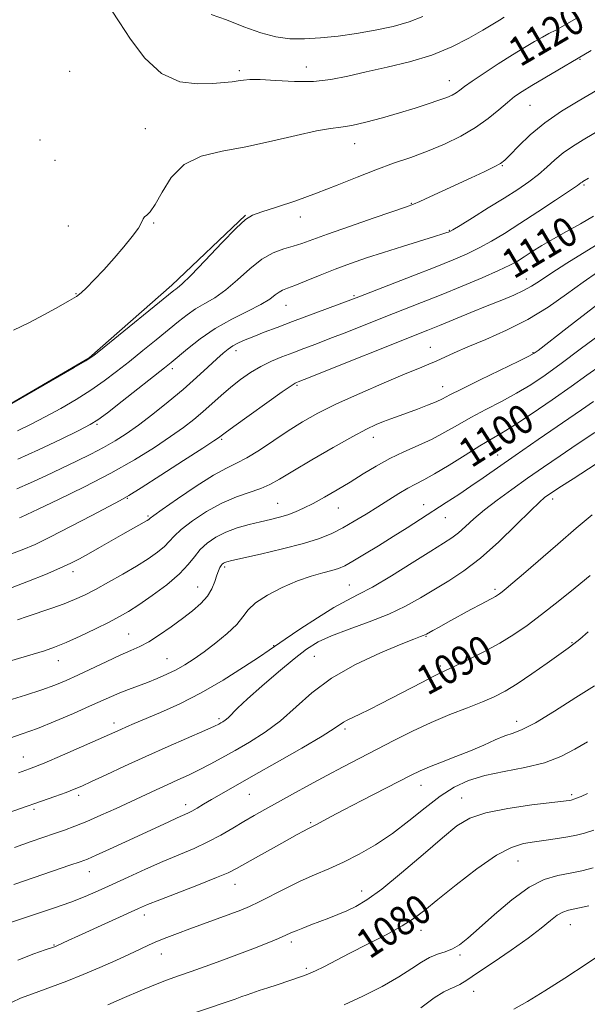
# Model space of a CAD drawing. Extents: x 2102300 to 2105200, y 324800 to 327700.
# Drawn here: x 2104306 to 2104461, y 325204 to 325473 of the extents above; entities that cross this region are included whole.
import ezdxf

# ---------------------------------------------------------------- set-up
doc = ezdxf.new("R2010")
doc.units = 0
doc.header["$MEASUREMENT"] = 0
for name, color, linetype, lineweight in [('DTM HARD BREAKLINE', 7, 'Continuous', 0), ('DTM SPOT ELEVATION', 2, 'Continuous', 13), ('INDEX CONTOUR', 41, 'Continuous', 13), ('INDEX CONTOUR LABEL', 244, 'Continuous', 0), ('INTERMEDIATE CONTOUR', 44, 'Continuous', 0)]:
    doc.layers.add(name, color=color, linetype=linetype, lineweight=lineweight)
doc.styles.add('Style-ITALICS', font='ITALICS.shx')

msp = doc.modelspace()

# ---------------------------------------------------------------- linework, layer by layer
at = {"layer": 'DTM HARD BREAKLINE'}
msp.add_polyline3d([(2104367.19, 325419.39, 1118.08), (2104347.09, 325400.21, 1118.4), (2104324.56, 325380.44, 1118.08), (2104299.05, 325365.53, 1118.01), (2104252.4, 325354.42, 1117.95), (2104196.76, 325351.25, 1118.21), (2104152.7, 325361.28, 1118.01)], dxfattribs=at)
at = {"layer": 'DTM SPOT ELEVATION'}
for p in [(2104458.54, 325461.96, 1117.9), (2104383.85, 325459.79, 1122.8), (2104319.2, 325458.65, 1120.4), (2104365.53, 325458.8, 1122.3), (2104422.91, 325456.13, 1120.7), (2104444.93, 325449.31, 1117.1), (2104339.88, 325443, 1120.9), (2104311.09, 325439.89, 1121.2), (2104397.05, 325438.84, 1119.3), (2104315.22, 325434.33, 1120.8), (2104437.32, 325432.84, 1115.9), (2104459.65, 325427.6, 1111.8), (2104412.49, 325422.61, 1116.1), (2104382.16, 325418.83, 1117.4), (2104318.85, 325416.36, 1120.7), (2104342.16, 325417.21, 1119.9), (2104422.87, 325415.23, 1114.1), (2104443.87, 325401.95, 1108.7), (2104320.96, 325397.95, 1120.1), (2104396.88, 325397.38, 1112.2), (2104378.25, 325394.75, 1113.2), (2104364.63, 325382.37, 1111.5), (2104417.67, 325383.24, 1106.8), (2104445.71, 325381.77, 1104.1), (2104347.22, 325377.45, 1113.6), (2104381.26, 325372.85, 1107.8), (2104421.07, 325372.53, 1104.7), (2104326.69, 325362.21, 1113.8), (2104360.7, 325358.17, 1107.8), (2104402.09, 325358.7, 1103.4), (2104436.09, 325353.84, 1098.8), (2104334.92, 325342.02, 1107.9), (2104451.1, 325341.83, 1093.54), (2104376.01, 325340.68, 1102.9), (2104392.53, 325339.4, 1101.2), (2104415.88, 325340.3, 1098.7), (2104340.58, 325337.17, 1106.2), (2104421.76, 325336.78, 1097.2), (2104320.09, 325322.02, 1105.5), (2104361.51, 325323.29, 1099.7), (2104354.13, 325317.8, 1100.8), (2104395.54, 325318.35, 1096.9), (2104435.37, 325317.19, 1092.3), (2104335.28, 325304.95, 1100.9), (2104416.52, 325304.33, 1091.9), (2104374.87, 325301.8, 1096.1), (2104456.4, 325302.59, 1088.1), (2104345.76, 325298.25, 1098.9), (2104385.99, 325298.89, 1092.9), (2104316.1, 325297.68, 1101.3), (2104420.38, 325296.23, 1090.3), (2104359.93, 325281.84, 1094.3), (2104331.29, 325280.7, 1096.5), (2104394.37, 325279.02, 1089.7), (2104441.31, 325281.16, 1086.6), (2104306.5, 325271.39, 1096.8), (2104415.17, 325263.69, 1085.3), (2104321.65, 325260.9, 1093.6), (2104368.3, 325261.23, 1089.1), (2104426.26, 325260.19, 1082.8), (2104456.26, 325261.13, 1082.3), (2104350.88, 325258.36, 1090.5), (2104309.44, 325257.14, 1093.7), (2104385, 325253.5, 1086.2), (2104441.63, 325243.01, 1079.1), (2104324.6, 325240.07, 1089.3), (2104364.32, 325236.62, 1085.3), (2104398.94, 325234.77, 1082.6), (2104339.56, 325228.27, 1085.5), (2104455.9, 325225.59, 1075.2), (2104415.15, 325224.03, 1079.4), (2104314.95, 325220.04, 1086.1), (2104379.7, 325220.85, 1081.6), (2104344.2, 325217.58, 1083.3), (2104425.78, 325217.28, 1077.7), (2104383.85, 325213.65, 1080.3), (2104429.54, 325207.39, 1075.1)]:
    msp.add_point(p, dxfattribs=at)
at = {"layer": 'INDEX CONTOUR'}
for points in [[(2104303.853, 325387.943, 1120), (2104308.053, 325389.989, 1120), (2104312.304, 325392.202, 1120), (2104316.162, 325394.312, 1120), (2104319.167, 325396.017, 1120), (2104321.055, 325397.153, 1120), (2104322.352, 325398.13, 1120), (2104323.781, 325399.499, 1120), (2104325.89, 325401.668, 1120), (2104328.519, 325404.468, 1120), (2104331.331, 325407.584, 1120), (2104334.006, 325410.71, 1120), (2104336.292, 325413.558, 1120), (2104337.952, 325415.851, 1120), (2104338.854, 325417.394, 1120), (2104339.286, 325418.331, 1120), (2104339.641, 325418.89, 1120), (2104340.253, 325419.365, 1120), (2104341.22, 325420.296, 1120), (2104342.582, 325422.288, 1120), (2104344.415, 325425.67, 1120), (2104346.951, 325429.65, 1120), (2104350.458, 325433.162, 1120), (2104355.128, 325435.428, 1120), (2104360.825, 325436.83, 1120), (2104367.338, 325438.041, 1120), (2104374.343, 325439.552, 1120), (2104381.059, 325441.137, 1120), (2104386.604, 325442.39, 1120), (2104390.417, 325443.044, 1120), (2104393.26, 325443.388, 1120), (2104396.219, 325443.85, 1120), (2104400.11, 325444.752, 1120), (2104404.648, 325445.985, 1120), (2104409.276, 325447.334, 1120), (2104413.506, 325448.61, 1120), (2104417.139, 325449.751, 1120), (2104420.048, 325450.723, 1120), (2104422.166, 325451.509, 1120), (2104423.661, 325452.172, 1120), (2104424.76, 325452.795, 1120), (2104425.736, 325453.485, 1120), (2104427.034, 325454.459, 1120), (2104429.142, 325455.962, 1120), (2104432.361, 325458.126, 1120), (2104436.227, 325460.645, 1120), (2104440.089, 325463.101, 1120), (2104443.414, 325465.155, 1120), (2104446.138, 325466.776, 1120), (2104448.319, 325468.011, 1120), (2104450.094, 325468.957, 1120), (2104451.925, 325469.915, 1120), (2104454.355, 325471.239, 1120), (2104457.745, 325473.172, 1120)], [(2104305.452, 325336.668, 1110), (2104305.944, 325336.884, 1110), (2104310.611, 325339.091, 1110), (2104316.186, 325341.748, 1110), (2104323.216, 325345.193, 1110), (2104330.462, 325348.944, 1110), (2104336.896, 325352.582, 1110), (2104342.321, 325355.932, 1110), (2104346.749, 325358.882, 1110), (2104350.245, 325361.375, 1110), (2104353.083, 325363.572, 1110), (2104355.602, 325365.69, 1110), (2104360.598, 325370.153, 1110), (2104363.184, 325372.372, 1110), (2104365.861, 325374.47, 1110), (2104368.615, 325376.387, 1110), (2104371.426, 325378.062, 1110), (2104374.278, 325379.466, 1110), (2104377.168, 325380.672, 1110), (2104380.096, 325381.786, 1110), (2104383.109, 325382.91, 1110), (2104386.418, 325384.157, 1110), (2104390.277, 325385.642, 1110), (2104394.845, 325387.434, 1110), (2104405.07, 325391.476, 1110), (2104415.283, 325395.487, 1110), (2104420.661, 325397.636, 1110), (2104426.356, 325399.968, 1110), (2104431.812, 325402.261, 1110), (2104436.316, 325404.23, 1110), (2104439.389, 325405.686, 1110), (2104441.498, 325406.838, 1110), (2104443.342, 325407.994, 1110), (2104445.511, 325409.4, 1110), (2104448.149, 325411.064, 1110), (2104451.288, 325412.93, 1110), (2104454.894, 325414.941, 1110), (2104458.666, 325417.027, 1110), (2104462.237, 325419.111, 1110)], [(2104302.406, 325286.838, 1100), (2104307.165, 325288.295, 1100), (2104311.61, 325289.731, 1100), (2104315.159, 325291.003, 1100), (2104318.218, 325292.263, 1100), (2104321.441, 325293.733, 1100), (2104329.329, 325297.466, 1100), (2104333.011, 325299.163, 1100), (2104335.909, 325300.428, 1100), (2104338.349, 325301.537, 1100), (2104340.842, 325302.883, 1100), (2104343.761, 325304.747, 1100), (2104346.925, 325306.954, 1100), (2104350.013, 325309.214, 1100), (2104352.748, 325311.307, 1100), (2104355.029, 325313.287, 1100), (2104356.791, 325315.278, 1100), (2104358.01, 325317.347, 1100), (2104358.814, 325319.335, 1100), (2104359.366, 325321.03, 1100), (2104359.806, 325322.271, 1100), (2104360.185, 325323.116, 1100), (2104360.526, 325323.682, 1100), (2104360.853, 325324.072, 1100), (2104361.19, 325324.34, 1100), (2104361.556, 325324.53, 1100), (2104362.096, 325324.708, 1100), (2104363.456, 325325.034, 1100), (2104371.352, 325326.796, 1100), (2104377.33, 325328.195, 1100), (2104383.007, 325329.666, 1100), (2104387.381, 325331.051, 1100), (2104390.76, 325332.436, 1100), (2104393.778, 325333.97, 1100), (2104396.934, 325335.755, 1100), (2104400.196, 325337.709, 1100), (2104403.398, 325339.707, 1100), (2104406.392, 325341.625, 1100), (2104409.11, 325343.351, 1100), (2104411.501, 325344.779, 1100), (2104413.614, 325345.892, 1100), (2104415.884, 325347.047, 1100), (2104418.853, 325348.694, 1100), (2104422.829, 325351.106, 1100), (2104427.228, 325353.854, 1100), (2104431.235, 325356.335, 1100), (2104434.335, 325358.162, 1100), (2104437.169, 325359.816, 1100), (2104440.67, 325361.993, 1100), (2104445.462, 325365.161, 1100), (2104450.927, 325368.9, 1100), (2104456.136, 325372.559, 1100), (2104460.445, 325375.654, 1100), (2104464.352, 325378.365, 1100)], [(2104303.961, 325236.601, 1090), (2104309.485, 325238.488, 1090), (2104319.272, 325241.805, 1090), (2104322.054, 325242.761, 1090), (2104324.053, 325243.526, 1090), (2104326.433, 325244.561, 1090), (2104330.038, 325246.197, 1090), (2104334.45, 325248.222, 1090), (2104346.073, 325253.615, 1090), (2104348.516, 325254.735, 1090), (2104351.442, 325256.049, 1090), (2104352.59, 325256.636, 1090), (2104353.969, 325257.43, 1090), (2104355.712, 325258.474, 1090), (2104357.905, 325259.768, 1090), (2104360.685, 325261.358, 1090), (2104369.438, 325266.296, 1090), (2104375.895, 325269.965, 1090), (2104382.62, 325273.829, 1090), (2104388.155, 325277.083, 1090), (2104391.449, 325279.134, 1090), (2104393.975, 325280.868, 1090), (2104395.007, 325281.43, 1090), (2104398.42, 325283.066, 1090), (2104401.04, 325284.375, 1090), (2104404.219, 325286.003, 1090), (2104415.326, 325291.777, 1090), (2104418.288, 325293.291, 1090), (2104420.294, 325294.271, 1090), (2104424.357, 325296.16, 1090), (2104427.942, 325297.891, 1090), (2104432.297, 325300.092, 1090), (2104436.672, 325302.467, 1090), (2104440.527, 325304.82, 1090), (2104444.161, 325307.338, 1090), (2104448.084, 325310.311, 1090), (2104452.606, 325313.885, 1090), (2104457.246, 325317.628, 1090), (2104461.317, 325320.968, 1090)], [(2104349.049, 325200.046, 1080), (2104362.725, 325204.676, 1080), (2104364.353, 325205.242, 1080), (2104365.301, 325205.593, 1080), (2104366.227, 325205.95, 1080), (2104367.387, 325206.383, 1080), (2104368.93, 325206.924, 1080), (2104370.949, 325207.594, 1080), (2104373.321, 325208.368, 1080), (2104375.866, 325209.21, 1080), (2104382.531, 325211.489, 1080), (2104383.801, 325211.904, 1080), (2104384.897, 325212.31, 1080), (2104386.338, 325212.967, 1080), (2104388.561, 325214.089, 1080), (2104395.715, 325217.781, 1080), (2104400.571, 325220.258, 1080), (2104405.588, 325222.865, 1080), (2104409.972, 325225.283, 1080), (2104413.241, 325227.351, 1080), (2104416.144, 325229.54, 1080), (2104419.741, 325232.48, 1080), (2104424.738, 325236.519, 1080), (2104430.423, 325240.889, 1080), (2104435.737, 325244.546, 1080), (2104439.886, 325246.715, 1080), (2104443.173, 325247.732, 1080), (2104446.169, 325248.205, 1080), (2104449.303, 325248.637, 1080), (2104452.425, 325249.098, 1080), (2104455.238, 325249.552, 1080), (2104457.579, 325249.998, 1080), (2104459.799, 325250.572, 1080), (2104462.383, 325251.448, 1080)]]:
    msp.add_polyline3d(points, dxfattribs=at)
at = {"layer": 'INTERMEDIATE CONTOUR'}
for points in [[(2104330.653, 325475.32, 1122), (2104332.718, 325472.171, 1122), (2104335.789, 325467.449, 1122), (2104339.73, 325462.25, 1122), (2104344.312, 325458.014, 1122), (2104349.256, 325455.807, 1122), (2104354.079, 325455.19, 1122), (2104358.246, 325455.343, 1122), (2104361.359, 325455.59, 1122), (2104363.583, 325455.812, 1122), (2104365.218, 325456.035, 1122), (2104366.626, 325456.262, 1122), (2104368.403, 325456.408, 1122), (2104371.207, 325456.369, 1122), (2104375.453, 325456.106, 1122), (2104380.587, 325455.843, 1122), (2104385.813, 325455.868, 1122), (2104390.561, 325456.393, 1122), (2104395.154, 325457.321, 1122), (2104400.14, 325458.483, 1122), (2104405.886, 325459.755, 1122), (2104412.046, 325461.233, 1122), (2104418.094, 325463.062, 1122), (2104423.566, 325465.304, 1122), (2104428.25, 325467.683, 1122), (2104431.996, 325469.836, 1122), (2104434.72, 325471.48, 1122), (2104436.601, 325472.652, 1122), (2104437.883, 325473.467, 1122)], [(2104357.881, 325474.182, 1124), (2104362.027, 325472.658, 1124), (2104366.749, 325470.795, 1124), (2104371.402, 325469.115, 1124), (2104375.514, 325468.033, 1124), (2104379.334, 325467.53, 1124), (2104383.284, 325467.472, 1124), (2104387.691, 325467.745, 1124), (2104392.495, 325468.276, 1124), (2104397.537, 325469.004, 1124), (2104402.641, 325469.881, 1124), (2104407.533, 325470.92, 1124), (2104411.922, 325472.144, 1124), (2104415.623, 325473.571, 1124)], [(2104299.235, 325365.594, 1118), (2104320.413, 325377.717, 1118), (2104323.615, 325379.598, 1118), (2104325.763, 325381.074, 1118), (2104328.593, 325383.327, 1118), (2104347.66, 325398.771, 1118), (2104348.169, 325399.134, 1118), (2104348.687, 325399.483, 1118), (2104349.844, 325400.501, 1118), (2104352.238, 325402.887, 1118), (2104356.163, 325406.99, 1118), (2104360.707, 325411.771, 1118), (2104364.654, 325415.843, 1118), (2104367.194, 325418.201, 1118), (2104369.129, 325419.366, 1118), (2104371.673, 325420.239, 1118), (2104375.719, 325421.545, 1118), (2104380.921, 325423.304, 1118), (2104386.62, 325425.36, 1118), (2104392.259, 325427.559, 1118), (2104397.679, 325429.746, 1118), (2104402.824, 325431.765, 1118), (2104407.67, 325433.521, 1118), (2104412.322, 325435.151, 1118), (2104416.919, 325436.85, 1118), (2104421.536, 325438.772, 1118), (2104425.993, 325440.922, 1118), (2104430.047, 325443.265, 1118), (2104433.506, 325445.729, 1118), (2104436.383, 325448.106, 1118), (2104438.741, 325450.15, 1118), (2104440.721, 325451.727, 1118), (2104442.768, 325453.129, 1118), (2104445.408, 325454.757, 1118), (2104448.927, 325456.861, 1118), (2104461.637, 325464.317, 1118)], [(2104304.941, 325360.422, 1116), (2104308.515, 325362.181, 1116), (2104312.536, 325364.271, 1116), (2104316.758, 325366.586, 1116), (2104320.965, 325369.039, 1116), (2104324.951, 325371.553, 1116), (2104328.582, 325374.077, 1116), (2104332.023, 325376.674, 1116), (2104335.512, 325379.437, 1116), (2104339.196, 325382.397, 1116), (2104342.848, 325385.358, 1116), (2104348.883, 325390.318, 1116), (2104351.252, 325392.178, 1116), (2104353.565, 325393.757, 1116), (2104356.075, 325395.206, 1116), (2104358.831, 325396.823, 1116), (2104361.83, 325398.942, 1116), (2104365.046, 325401.736, 1116), (2104368.367, 325404.742, 1116), (2104371.657, 325407.341, 1116), (2104374.792, 325409.07, 1116), (2104377.681, 325410.124, 1116), (2104380.242, 325410.859, 1116), (2104382.558, 325411.612, 1116), (2104389.574, 325414.163, 1116), (2104395.646, 325416.3, 1116), (2104402.325, 325418.609, 1116), (2104411.227, 325421.663, 1116), (2104413.09, 325422.352, 1116), (2104414.838, 325423.109, 1116), (2104417.518, 325424.328, 1116), (2104428.885, 325429.568, 1116), (2104432.431, 325431.226, 1116), (2104435.156, 325432.54, 1116), (2104436.835, 325433.448, 1116), (2104438.023, 325434.367, 1116), (2104439.47, 325435.831, 1116), (2104441.783, 325438.213, 1116), (2104444.987, 325441.259, 1116), (2104448.962, 325444.551, 1116), (2104453.501, 325447.715, 1116), (2104458.051, 325450.529, 1116), (2104468.592, 325456.653, 1116)], [(2104305.078, 325352.724, 1114), (2104310.646, 325355.25, 1114), (2104316.677, 325358.13, 1114), (2104321.718, 325360.596, 1114), (2104324.805, 325362.16, 1114), (2104326.909, 325363.454, 1114), (2104329.489, 325365.389, 1114), (2104333.549, 325368.556, 1114), (2104345.105, 325377.665, 1114), (2104346.883, 325379.111, 1114), (2104351.37, 325382.88, 1114), (2104354.845, 325385.585, 1114), (2104358.961, 325388.379, 1114), (2104363.463, 325390.929, 1114), (2104367.82, 325393.145, 1114), (2104371.423, 325394.997, 1114), (2104373.845, 325396.464, 1114), (2104375.348, 325397.57, 1114), (2104376.367, 325398.347, 1114), (2104377.332, 325398.871, 1114), (2104378.645, 325399.381, 1114), (2104380.7, 325400.157, 1114), (2104383.76, 325401.395, 1114), (2104387.56, 325402.951, 1114), (2104391.703, 325404.598, 1114), (2104395.893, 325406.156, 1114), (2104400.234, 325407.662, 1114), (2104404.938, 325409.199, 1114), (2104410.044, 325410.802, 1114), (2104418.815, 325413.496, 1114), (2104421.133, 325414.22, 1114), (2104422.226, 325414.58, 1114), (2104422.659, 325414.74, 1114), (2104423.004, 325414.899, 1114), (2104423.857, 325415.388, 1114), (2104425.814, 325416.569, 1114), (2104429.235, 325418.664, 1114), (2104433.526, 325421.316, 1114), (2104437.853, 325424.025, 1114), (2104441.551, 325426.403, 1114), (2104444.615, 325428.503, 1114), (2104447.21, 325430.491, 1114), (2104449.506, 325432.493, 1114), (2104451.687, 325434.477, 1114), (2104453.948, 325436.371, 1114), (2104456.473, 325438.149, 1114), (2104459.406, 325439.964, 1114), (2104471.513, 325447.112, 1114)], [(2104304.77, 325344.649, 1112), (2104308.529, 325346.239, 1112), (2104312.675, 325348.166, 1112), (2104321.083, 325352.208, 1112), (2104324.966, 325354.111, 1112), (2104328.477, 325355.926, 1112), (2104331.59, 325357.701, 1112), (2104334.616, 325359.65, 1112), (2104337.952, 325362.029, 1112), (2104341.861, 325365.002, 1112), (2104346.074, 325368.356, 1112), (2104350.189, 325371.787, 1112), (2104353.857, 325375.011, 1112), (2104356.945, 325377.837, 1112), (2104359.373, 325380.098, 1112), (2104361.128, 325381.694, 1112), (2104362.478, 325382.795, 1112), (2104363.759, 325383.643, 1112), (2104365.268, 325384.449, 1112), (2104367.139, 325385.303, 1112), (2104369.47, 325386.266, 1112), (2104372.354, 325387.393, 1112), (2104375.866, 325388.725, 1112), (2104380.08, 325390.302, 1112), (2104396.022, 325396.229, 1112), (2104398.158, 325397.047, 1112), (2104412.909, 325402.77, 1112), (2104419.031, 325405.172, 1112), (2104423.902, 325407.132, 1112), (2104427.738, 325408.787, 1112), (2104431.065, 325410.4, 1112), (2104434.371, 325412.214, 1112), (2104437.98, 325414.388, 1112), (2104442.178, 325417.059, 1112), (2104447.048, 325420.237, 1112), (2104451.865, 325423.423, 1112), (2104455.701, 325425.992, 1112), (2104457.893, 325427.49, 1112), (2104458.822, 325428.156, 1112), (2104459.132, 325428.397, 1112), (2104459.369, 325428.565, 1112), (2104460.914, 325429.492, 1112)], [(2104302.62, 325326.554, 1108), (2104306.232, 325327.933, 1108), (2104309.74, 325329.444, 1108), (2104313.981, 325331.493, 1108), (2104319.445, 325334.3, 1108), (2104325.204, 325337.333, 1108), (2104332.982, 325341.471, 1108), (2104335.34, 325342.827, 1108), (2104338.677, 325344.908, 1108), (2104344.048, 325348.336, 1108), (2104350.258, 325352.323, 1108), (2104355.547, 325355.736, 1108), (2104358.598, 325357.721, 1108), (2104359.864, 325358.569, 1108), (2104360.237, 325358.854, 1108), (2104360.577, 325359.137, 1108), (2104361.614, 325359.918, 1108), (2104364.041, 325361.685, 1108), (2104368.207, 325364.677, 1108), (2104373.073, 325368.146, 1108), (2104377.251, 325371.1, 1108), (2104379.702, 325372.792, 1108), (2104380.773, 325373.479, 1108), (2104381.154, 325373.662, 1108), (2104381.611, 325373.838, 1108), (2104383.191, 325374.462, 1108), (2104417.046, 325387.949, 1108), (2104420.228, 325389.239, 1108), (2104428.765, 325392.763, 1108), (2104433.257, 325394.601, 1108), (2104437.207, 325396.191, 1108), (2104440.51, 325397.552, 1108), (2104443.158, 325398.759, 1108), (2104445.274, 325399.927, 1108), (2104447.486, 325401.361, 1108), (2104450.555, 325403.404, 1108), (2104455.003, 325406.268, 1108), (2104460.408, 325409.641, 1108), (2104466.113, 325413.08, 1108)], [(2104303.518, 325317.637, 1106), (2104307.991, 325319.404, 1106), (2104312.549, 325321.271, 1106), (2104316.526, 325322.965, 1106), (2104319.478, 325324.311, 1106), (2104321.85, 325325.512, 1106), (2104324.307, 325326.87, 1106), (2104327.325, 325328.585, 1106), (2104333.744, 325332.251, 1106), (2104339.555, 325335.518, 1106), (2104340.366, 325335.99, 1106), (2104340.79, 325336.26, 1106), (2104340.989, 325336.418, 1106), (2104341.222, 325336.622, 1106), (2104342.137, 325337.306, 1106), (2104344.476, 325338.974, 1106), (2104348.652, 325341.886, 1106), (2104353.747, 325345.333, 1106), (2104358.511, 325348.361, 1106), (2104362.04, 325350.299, 1106), (2104364.795, 325351.62, 1106), (2104367.585, 325353.072, 1106), (2104371.018, 325355.214, 1106), (2104378.905, 325360.489, 1106), (2104382.774, 325362.908, 1106), (2104386.962, 325365.248, 1106), (2104392.077, 325367.791, 1106), (2104398.417, 325370.692, 1106), (2104405.064, 325373.595, 1106), (2104410.794, 325376.015, 1106), (2104414.719, 325377.612, 1106), (2104417.294, 325378.638, 1106), (2104419.307, 325379.485, 1106), (2104424.244, 325381.782, 1106), (2104427.971, 325383.414, 1106), (2104432.87, 325385.447, 1106), (2104438.522, 325387.923, 1106), (2104444.349, 325390.877, 1106), (2104449.859, 325394.276, 1106), (2104454.899, 325397.807, 1106), (2104459.4, 325401.087, 1106), (2104463.327, 325403.822, 1106)], [(2104304.924, 325308.843, 1104), (2104307.574, 325309.786, 1104), (2104314.367, 325312.045, 1104), (2104317.702, 325313.219, 1104), (2104320.549, 325314.363, 1104), (2104323.225, 325315.615, 1104), (2104326.203, 325317.156, 1104), (2104329.798, 325319.098, 1104), (2104333.7, 325321.283, 1104), (2104337.444, 325323.486, 1104), (2104340.638, 325325.518, 1104), (2104343.188, 325327.326, 1104), (2104345.074, 325328.897, 1104), (2104346.391, 325330.268, 1104), (2104347.69, 325331.697, 1104), (2104349.639, 325333.496, 1104), (2104352.709, 325335.847, 1104), (2104356.586, 325338.41, 1104), (2104360.76, 325340.717, 1104), (2104364.774, 325342.42, 1104), (2104371.427, 325344.689, 1104), (2104373.88, 325345.788, 1104), (2104376.469, 325347.272, 1104), (2104380.096, 325349.474, 1104), (2104385.302, 325352.546, 1104), (2104391.19, 325355.934, 1104), (2104396.505, 325358.908, 1104), (2104400.302, 325360.918, 1104), (2104402.895, 325362.149, 1104), (2104404.91, 325362.972, 1104), (2104406.885, 325363.708, 1104), (2104411.451, 325365.355, 1104), (2104414.188, 325366.379, 1104), (2104416.925, 325367.445, 1104), (2104419.26, 325368.412, 1104), (2104421.029, 325369.236, 1104), (2104423.014, 325370.249, 1104), (2104426.234, 325371.877, 1104), (2104431.276, 325374.355, 1104), (2104441.829, 325379.476, 1104), (2104444.632, 325380.861, 1104), (2104446.034, 325381.648, 1104), (2104447.098, 325382.419, 1104), (2104455.104, 325388.602, 1104), (2104469.459, 325399.713, 1104)], [(2104290.425, 325293.959, 1102), (2104309.243, 325299.448, 1102), (2104312.278, 325300.373, 1102), (2104315.064, 325301.342, 1102), (2104318.205, 325302.629, 1102), (2104322.09, 325304.405, 1102), (2104326.239, 325306.402, 1102), (2104329.956, 325308.25, 1102), (2104332.785, 325309.717, 1102), (2104335.234, 325311.128, 1102), (2104338.048, 325312.948, 1102), (2104341.715, 325315.488, 1102), (2104345.686, 325318.448, 1102), (2104349.16, 325321.376, 1102), (2104351.559, 325323.914, 1102), (2104353.243, 325326.088, 1102), (2104354.801, 325328.017, 1102), (2104356.723, 325329.796, 1102), (2104359.086, 325331.405, 1102), (2104361.859, 325332.795, 1102), (2104364.979, 325333.933, 1102), (2104368.223, 325334.857, 1102), (2104371.324, 325335.613, 1102), (2104374.081, 325336.258, 1102), (2104376.522, 325336.866, 1102), (2104378.741, 325337.519, 1102), (2104380.853, 325338.3, 1102), (2104383.078, 325339.304, 1102), (2104385.662, 325340.626, 1102), (2104388.768, 325342.328, 1102), (2104392.237, 325344.322, 1102), (2104395.83, 325346.482, 1102), (2104399.366, 325348.692, 1102), (2104402.91, 325350.856, 1102), (2104406.589, 325352.887, 1102), (2104410.472, 325354.73, 1102), (2104414.406, 325356.468, 1102), (2104418.18, 325358.217, 1102), (2104421.669, 325360.071, 1102), (2104425.088, 325362.039, 1102), (2104428.735, 325364.106, 1102), (2104432.805, 325366.258, 1102), (2104437.084, 325368.475, 1102), (2104441.25, 325370.734, 1102), (2104445.115, 325373.063, 1102), (2104449.019, 325375.689, 1102), (2104453.434, 325378.89, 1102), (2104458.637, 325382.786, 1102), (2104464.128, 325386.876, 1102)], [(2104302.848, 325276.565, 1098), (2104306.257, 325277.684, 1098), (2104310.369, 325279.19, 1098), (2104315.205, 325281.141, 1098), (2104320.202, 325283.271, 1098), (2104324.647, 325285.232, 1098), (2104330.622, 325287.939, 1098), (2104332.913, 325288.924, 1098), (2104335.292, 325289.859, 1098), (2104340.42, 325291.779, 1098), (2104343.082, 325292.831, 1098), (2104345.723, 325293.968, 1098), (2104348.263, 325295.203, 1098), (2104350.677, 325296.566, 1098), (2104353.148, 325298.17, 1098), (2104355.914, 325300.145, 1098), (2104359.081, 325302.549, 1098), (2104362.23, 325305.139, 1098), (2104364.813, 325307.601, 1098), (2104366.515, 325309.709, 1098), (2104367.955, 325311.605, 1098), (2104369.988, 325313.521, 1098), (2104373.218, 325315.606, 1098), (2104377.242, 325317.675, 1098), (2104381.41, 325319.458, 1098), (2104385.165, 325320.755, 1098), (2104388.324, 325321.653, 1098), (2104390.797, 325322.3, 1098), (2104392.617, 325322.873, 1098), (2104394.303, 325323.632, 1098), (2104396.502, 325324.858, 1098), (2104399.667, 325326.737, 1098), (2104403.507, 325329.073, 1098), (2104407.546, 325331.574, 1098), (2104411.393, 325334.004, 1098), (2104415.039, 325336.341, 1098), (2104422.035, 325340.863, 1098), (2104425.447, 325343.093, 1098), (2104428.783, 325345.318, 1098), (2104432.125, 325347.61, 1098), (2104440.87, 325353.713, 1098), (2104447.113, 325358.052, 1098), (2104458.946, 325366.238, 1098), (2104462.242, 325368.476, 1098)], [(2104305.235, 325267.035, 1096), (2104308.25, 325268.149, 1096), (2104312.202, 325269.732, 1096), (2104317.203, 325271.85, 1096), (2104322.46, 325274.138, 1096), (2104326.954, 325276.125, 1096), (2104333.186, 325278.933, 1096), (2104334.7, 325279.603, 1096), (2104336.777, 325280.494, 1096), (2104344.039, 325283.549, 1096), (2104349.257, 325285.908, 1096), (2104355.102, 325288.878, 1096), (2104361.151, 325292.383, 1096), (2104366.709, 325295.884, 1096), (2104371.012, 325298.73, 1096), (2104373.64, 325300.519, 1096), (2104378.05, 325303.583, 1096), (2104382.039, 325306.288, 1096), (2104386.833, 325309.439, 1096), (2104391.349, 325312.237, 1096), (2104394.856, 325314.148, 1096), (2104398.023, 325315.724, 1096), (2104401.872, 325317.785, 1096), (2104407.056, 325320.874, 1096), (2104412.756, 325324.424, 1096), (2104417.784, 325327.59, 1096), (2104421.264, 325329.761, 1096), (2104423.571, 325331.257, 1096), (2104425.388, 325332.633, 1096), (2104427.314, 325334.342, 1096), (2104429.612, 325336.435, 1096), (2104432.449, 325338.862, 1096), (2104435.934, 325341.568, 1096), (2104439.925, 325344.474, 1096), (2104444.209, 325347.499, 1096), (2104448.619, 325350.572, 1096), (2104453.141, 325353.677, 1096), (2104457.803, 325356.813, 1096), (2104462.615, 325359.965, 1096)], [(2104302.131, 325256.043, 1094), (2104315.105, 325260.606, 1094), (2104318.205, 325261.721, 1094), (2104320.452, 325262.578, 1094), (2104322.502, 325263.453, 1094), (2104325.188, 325264.688, 1094), (2104329.145, 325266.536, 1094), (2104334.206, 325268.885, 1094), (2104340.001, 325271.531, 1094), (2104346.088, 325274.248, 1094), (2104356.121, 325278.665, 1094), (2104358.701, 325279.818, 1094), (2104359.928, 325280.397, 1094), (2104360.507, 325280.708, 1094), (2104361.038, 325281.02, 1094), (2104361.67, 325281.463, 1094), (2104362.439, 325282.128, 1094), (2104365.069, 325284.753, 1094), (2104367.733, 325287.253, 1094), (2104371.66, 325290.752, 1094), (2104376.195, 325294.661, 1094), (2104380.467, 325298.215, 1094), (2104383.891, 325300.855, 1094), (2104387.028, 325302.809, 1094), (2104390.724, 325304.512, 1094), (2104395.554, 325306.32, 1094), (2104401.017, 325308.285, 1094), (2104406.341, 325310.384, 1094), (2104410.94, 325312.589, 1094), (2104414.974, 325314.862, 1094), (2104422.7, 325319.51, 1094), (2104426.871, 325322.233, 1094), (2104431.434, 325325.722, 1094), (2104436.38, 325330.141, 1094), (2104441.143, 325334.757, 1094), (2104445.014, 325338.607, 1094), (2104447.494, 325340.991, 1094), (2104448.914, 325342.226, 1094), (2104449.812, 325342.89, 1094), (2104450.796, 325343.567, 1094), (2104452.757, 325344.862, 1094), (2104456.659, 325347.389, 1094), (2104462.987, 325351.454, 1094)], [(2104304.122, 325246.716, 1092), (2104308.671, 325248.292, 1092), (2104315.05, 325250.477, 1092), (2104317.748, 325251.416, 1092), (2104320.578, 325252.468, 1092), (2104323.837, 325253.789, 1092), (2104327.705, 325255.472, 1092), (2104331.88, 325257.363, 1092), (2104335.945, 325259.242, 1092), (2104342.832, 325262.447, 1092), (2104345.853, 325263.833, 1092), (2104348.772, 325265.149, 1092), (2104351.659, 325266.466, 1092), (2104354.571, 325267.864, 1092), (2104357.574, 325269.413, 1092), (2104360.791, 325271.163, 1092), (2104364.355, 325273.159, 1092), (2104368.338, 325275.453, 1092), (2104372.556, 325278.133, 1092), (2104376.763, 325281.291, 1092), (2104385.288, 325288.925, 1092), (2104390.667, 325292.904, 1092), (2104397.269, 325296.619, 1092), (2104404.069, 325299.799, 1092), (2104409.719, 325302.177, 1092), (2104413.221, 325303.581, 1092), (2104414.979, 325304.252, 1092), (2104415.748, 325304.528, 1092), (2104416.194, 325304.711, 1092), (2104416.635, 325304.941, 1092), (2104418.403, 325305.946, 1092), (2104420.079, 325306.884, 1092), (2104422.445, 325308.195, 1092), (2104428.743, 325311.644, 1092), (2104431.566, 325313.169, 1092), (2104435.455, 325315.228, 1092), (2104436.028, 325315.573, 1092), (2104436.603, 325315.976, 1092), (2104437.33, 325316.538, 1092), (2104438.407, 325317.406, 1092), (2104440.206, 325318.913, 1092), (2104443.143, 325321.435, 1092), (2104452.473, 325329.554, 1092), (2104457.473, 325333.868, 1092), (2104461.845, 325337.555, 1092)], [(2104303.323, 325226.317, 1088), (2104310.434, 325228.64, 1088), (2104315.033, 325230.175, 1088), (2104319.504, 325231.753, 1088), (2104323.384, 325233.266, 1088), (2104326.981, 325234.817, 1088), (2104330.795, 325236.563, 1088), (2104335.184, 325238.601, 1088), (2104339.926, 325240.775, 1088), (2104344.657, 325242.867, 1088), (2104353.166, 325246.44, 1088), (2104356.956, 325248.176, 1088), (2104360.482, 325250.041, 1088), (2104363.75, 325251.951, 1088), (2104366.761, 325253.772, 1088), (2104369.576, 325255.43, 1088), (2104372.505, 325257.092, 1088), (2104375.917, 325258.987, 1088), (2104380.06, 325261.266, 1088), (2104384.677, 325263.783, 1088), (2104389.386, 325266.316, 1088), (2104393.905, 325268.702, 1088), (2104407.746, 325275.886, 1088), (2104412.801, 325278.424, 1088), (2104417.955, 325280.834, 1088), (2104423.055, 325282.987, 1088), (2104427.812, 325284.858, 1088), (2104431.899, 325286.453, 1088), (2104435.158, 325287.84, 1088), (2104438.091, 325289.341, 1088), (2104441.365, 325291.344, 1088), (2104445.396, 325294.061, 1088), (2104449.591, 325297.001, 1088), (2104455.366, 325301.109, 1088), (2104456.9, 325302.259, 1088), (2104458.508, 325303.596, 1088), (2104460.809, 325305.614, 1088)], [(2104305.023, 325215.888, 1086), (2104309.426, 325217.625, 1086), (2104312.513, 325218.692, 1086), (2104315.03, 325219.543, 1086), (2104315.328, 325219.656, 1086), (2104315.888, 325219.906, 1086), (2104318.812, 325221.277, 1086), (2104321.633, 325222.57, 1086), (2104337.978, 325230.007, 1086), (2104340.488, 325231.087, 1086), (2104343.812, 325232.414, 1086), (2104354.401, 325236.504, 1086), (2104359.298, 325238.436, 1086), (2104362.485, 325239.796, 1086), (2104364.719, 325240.922, 1086), (2104370.735, 325244.325, 1086), (2104374.824, 325246.618, 1086), (2104378.573, 325248.705, 1086), (2104381.296, 325250.205, 1086), (2104383.081, 325251.168, 1086), (2104384.21, 325251.755, 1086), (2104385.662, 325252.465, 1086), (2104386.595, 325252.947, 1086), (2104390.462, 325255.029, 1086), (2104394.076, 325256.941, 1086), (2104399.026, 325259.517, 1086), (2104412.469, 325266.445, 1086), (2104414.913, 325267.623, 1086), (2104417.451, 325268.702, 1086), (2104420.785, 325269.996, 1086), (2104424.674, 325271.492, 1086), (2104428.636, 325273.08, 1086), (2104432.262, 325274.65, 1086), (2104435.424, 325276.055, 1086), (2104438.063, 325277.143, 1086), (2104440.273, 325277.9, 1086), (2104442.761, 325278.869, 1086), (2104446.383, 325280.734, 1086), (2104451.62, 325283.894, 1086), (2104457.452, 325287.612, 1086), (2104462.483, 325290.866, 1086)], [(2104303.516, 325204.451, 1084), (2104305.792, 325205.513, 1084), (2104308.048, 325206.392, 1084), (2104310.749, 325207.357, 1084), (2104314.243, 325208.619, 1084), (2104318.376, 325210.175, 1084), (2104322.872, 325211.97, 1084), (2104327.444, 325213.922, 1084), (2104331.766, 325215.856, 1084), (2104335.503, 325217.577, 1084), (2104338.439, 325218.944, 1084), (2104340.859, 325220.054, 1084), (2104343.171, 325221.061, 1084), (2104345.725, 325222.102, 1084), (2104348.655, 325223.233, 1084), (2104352.037, 325224.492, 1084), (2104363.181, 325228.549, 1084), (2104365.908, 325229.586, 1084), (2104368.315, 325230.601, 1084), (2104370.982, 325231.866, 1084), (2104378.181, 325235.515, 1084), (2104382.184, 325237.445, 1084), (2104386.084, 325239.166, 1084), (2104389.961, 325240.823, 1084), (2104393.983, 325242.644, 1084), (2104398.267, 325244.827, 1084), (2104402.748, 325247.434, 1084), (2104407.313, 325250.498, 1084), (2104411.848, 325253.973, 1084), (2104416.235, 325257.509, 1084), (2104420.353, 325260.676, 1084), (2104424.179, 325263.147, 1084), (2104428.09, 325264.987, 1084), (2104432.556, 325266.361, 1084), (2104437.86, 325267.452, 1084), (2104443.514, 325268.51, 1084), (2104448.841, 325269.804, 1084), (2104453.329, 325271.519, 1084), (2104457.139, 325273.514, 1084), (2104460.596, 325275.566, 1084)], [(2104329.584, 325203.746, 1082), (2104334.21, 325205.683, 1082), (2104338.429, 325207.507, 1082), (2104342.222, 325209.113, 1082), (2104345.622, 325210.441, 1082), (2104348.893, 325211.619, 1082), (2104352.353, 325212.824, 1082), (2104356.237, 325214.194, 1082), (2104360.457, 325215.719, 1082), (2104364.84, 325217.353, 1082), (2104369.176, 325219.027, 1082), (2104373.096, 325220.588, 1082), (2104376.194, 325221.861, 1082), (2104378.231, 325222.737, 1082), (2104379.637, 325223.364, 1082), (2104381.013, 325223.955, 1082), (2104382.827, 325224.678, 1082), (2104385.034, 325225.524, 1082), (2104389.946, 325227.375, 1082), (2104392.439, 325228.346, 1082), (2104394.898, 325229.369, 1082), (2104397.388, 325230.553, 1082), (2104400.376, 325232.358, 1082), (2104404.428, 325235.327, 1082), (2104409.83, 325239.739, 1082), (2104415.738, 325244.771, 1082), (2104421.025, 325249.326, 1082), (2104424.968, 325252.57, 1082), (2104428.463, 325254.7, 1082), (2104432.811, 325256.169, 1082), (2104438.827, 325257.353, 1082), (2104445.39, 325258.298, 1082), (2104455.61, 325259.543, 1082), (2104456.127, 325259.62, 1082), (2104456.454, 325259.687, 1082), (2104456.896, 325259.828, 1082), (2104457.648, 325260.119, 1082), (2104458.878, 325260.636, 1082), (2104460.656, 325261.436, 1082)], [(2104394.126, 325203.734, 1078), (2104399.276, 325206.052, 1078), (2104404.492, 325208.741, 1078), (2104409.1, 325211.372, 1078), (2104412.606, 325213.589, 1078), (2104415.255, 325215.332, 1078), (2104417.474, 325216.616, 1078), (2104419.611, 325217.5, 1078), (2104421.705, 325218.205, 1078), (2104423.712, 325218.993, 1078), (2104425.674, 325220.134, 1078), (2104427.965, 325221.914, 1078), (2104431.044, 325224.624, 1078), (2104435.185, 325228.352, 1078), (2104439.93, 325232.382, 1078), (2104444.64, 325235.798, 1078), (2104448.81, 325237.922, 1078), (2104452.488, 325239.047, 1078), (2104455.859, 325239.704, 1078), (2104459.079, 325240.343, 1078), (2104462.184, 325241.081, 1078)], [(2104415.052, 325202.925, 1076), (2104418.779, 325205.652, 1076), (2104421.38, 325207.28, 1076), (2104423.096, 325208.093, 1076), (2104424.391, 325208.603, 1076), (2104425.737, 325209.284, 1076), (2104427.634, 325210.457, 1076), (2104430.59, 325212.413, 1076), (2104434.873, 325215.29, 1076), (2104439.782, 325218.66, 1076), (2104444.376, 325221.95, 1076), (2104447.917, 325224.682, 1076), (2104450.482, 325226.763, 1076), (2104452.349, 325228.196, 1076), (2104453.843, 325229.038, 1076), (2104455.454, 325229.545, 1076), (2104460.945, 325230.74, 1076)], [(2104440.523, 325202.547, 1074), (2104444.263, 325204.591, 1074), (2104448.956, 325207.493, 1074), (2104454.437, 325211.033, 1074), (2104460.549, 325215.033, 1074), (2104467.167, 325219.499, 1074)]]:
    msp.add_polyline3d(points, dxfattribs=at)

# ---------------------------------------------------------------- texts
at = {"layer": 'INDEX CONTOUR LABEL', "style": 'Style-ITALICS', "width": 0.875}
for s, rotation, p in [('1120', 30.2, (2104442.21, 325459.711, 1120)), ('1110', 30.6, (2104440.468, 325401.789, 1110)), ('1100', 32.6, (2104428.899, 325350.182, 1100)), ('1090', 28.1, (2104416.87, 325288.072, 1090)), ('1080', 33.6, (2104401.076, 325216.055, 1080))]:
    msp.add_text(s, height=8, rotation=rotation, dxfattribs=at).set_placement(p)

doc.saveas('drawing.dxf')
